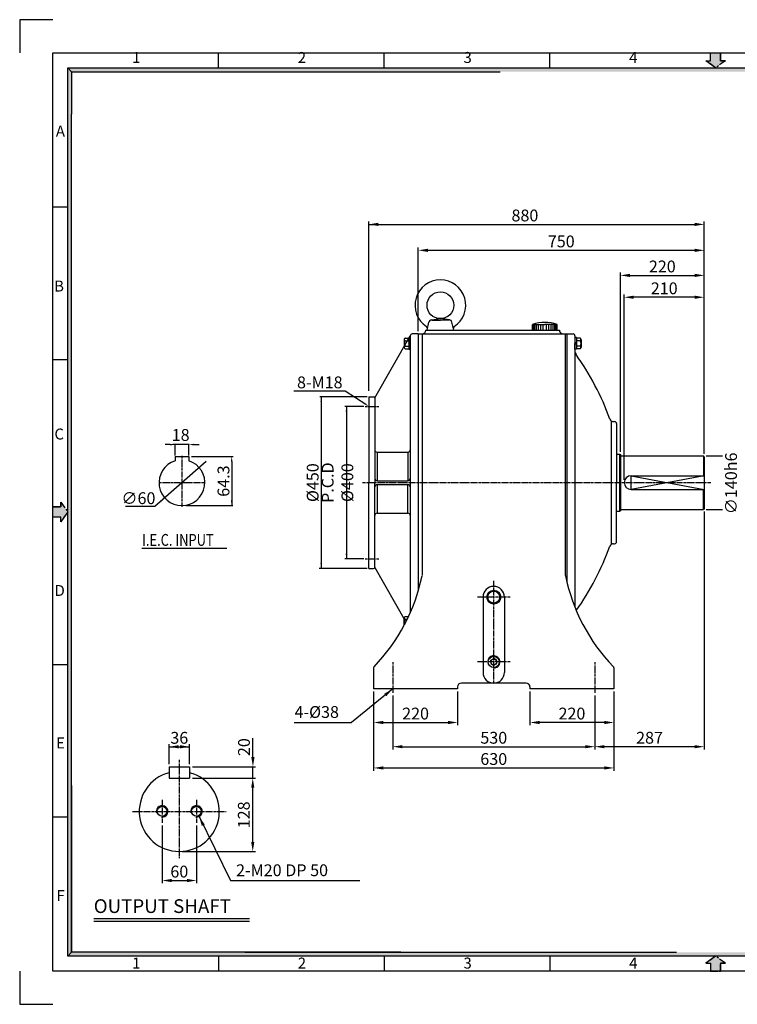
# Model space of a CAD drawing. Extents: x 4049 to 7699, y -82 to 2499.
# Drawn here: x 4049 to 5931, y -82 to 2499 of the extents above; entities that cross this region are included whole.
import ezdxf

# ---------------------------------------------------------------- set-up
doc = ezdxf.new("R2010")
doc.units = 0
doc.header["$LTSCALE"] = 0.2
doc.linetypes.add('CENTER', pattern=[50.8, 31.75, -6.35, 6.35, -6.35])
doc.layers.get('0').update_dxf_attribs({"color": 3, "linetype": 'CONTINUOUS'})
doc.layers.get('Defpoints').update_dxf_attribs({"linetype": 'CONTINUOUS'})
for name, color, linetype in [('2', 2, 'CONTINUOUS'), ('CENTER', 1, 'CENTER'), ('DIM', 2, 'CONTINUOUS'), ('HATCH', 7, 'CONTINUOUS'), ('LINE', 3, 'CONTINUOUS'), ('LOGO', 5, 'CONTINUOUS'), ('TEXT', 2, 'CONTINUOUS')]:
    doc.layers.add(name, color=color, linetype=linetype)
doc.styles.add('DIM', font='romans.shx', dxfattribs={"width": 0.8, "bigfont": 'whgtxt.shx'})
doc.styles.add('ROMANS', font='romans.shx', dxfattribs={"bigfont": 'whgtxt.shx'})
doc.styles.add('STYLE1', font='HYCYSM.TTF')

msp = doc.modelspace()

# ---------------------------------------------------------------- hatches: boundary and pattern name
at = {"layer": 'CENTER', "linetype": 'Continuous'}
for points in [[(5887.2, 2391.1), (5900, 2391.1), (5874, 2372.2), (5848.1, 2391.1), (5860.8, 2391.1), (5860.8, 2411.8), (5887.2, 2411.8)], [(4156.7, 1221.4), (4156.7, 1234.1), (4175.5, 1208.2), (4156.7, 1182.2), (4156.7, 1195), (4136, 1195), (4136, 1221.4)], [(5887.2, 25.3), (5900, 25.3), (5874, 44.1), (5848.1, 25.3), (5860.8, 25.3), (5860.8, 4.6), (5887.2, 4.6)]]:
    msp.add_hatch(color=256, dxfattribs=at).paths.add_polyline_path(points)
at = {"layer": 'Defpoints', "linetype": 'Continuous'}
for points in [[(4214.1, 54), (4185.4, 54), (4175.5, 44.1), (4214.1, 44.1)], [(4428.4, 54), (4340.4, 54), (4340.4, 44.1), (4428.4, 44.1)]]:
    msp.add_hatch(color=256, dxfattribs=at).paths.add_polyline_path(points)
at = {"layer": 'HATCH'}
for points in [[(4185.4, 2362.4), (4175.5, 2372.2), (4175.5, 1333.8), (4185.4, 1333.8)], [(7572.5, 2372.2), (4175.5, 2372.2), (4185.4, 2362.4), (7562.6, 2362.4)], [(4185.4, 881.6), (4175.5, 881.6), (4175.5, 525.1), (4185.4, 525.1)], [(4185.4, 525.1), (4175.5, 525.1), (4175.5, 44.1), (4185.4, 54)], [(4350, 54), (4214.1, 54), (4214.1, 44.1), (4350, 44.1)], [(4619.7, 54), (4428.4, 54), (4428.4, 44.1), (4619.7, 44.1)], [(4989.8, 54), (4619.7, 54), (4619.7, 44.1), (4989.8, 44.1)], [(7562.6, 54), (4989.8, 54), (4989.8, 44.1), (7572.5, 44.1)]]:
    msp.add_hatch(color=256, dxfattribs=at).paths.add_polyline_path(points)
at = {"layer": 'HATCH', "linetype": 'Continuous'}
msp.add_hatch(color=256, dxfattribs=at).paths.add_polyline_path([(4185.4, 1333.8), (4175.5, 1333.8), (4175.5, 881.6), (4185.4, 881.6), (4185.4, 1107.7)])

# ---------------------------------------------------------------- linework, layer by layer
for p, q in [((4570.5, 2372.2), (4570.5, 2411.8)), ((5005, 2372.2), (5005, 2411.8)), ((5439.5, 2372.2), (5439.5, 2411.8)), ((4136, 2007.7), (4175.5, 2007.7)), ((5117.3, 1685.1), (5121.9, 1705.7)), ((5128.6, 1711.8), (5152.3, 1715.1)), ((5129.5, 1711.1), (5152.3, 1711.1)), ((5175.9, 1711.8), (5152.3, 1715.1)), ((5175, 1711.1), (5152.3, 1711.1)), ((5187.3, 1685.1), (5182.6, 1705.7)), ((5114.3, 1685.1), (5464.3, 1685.1)), ((5215.2, 1685.1), (5285.2, 1685.1)), ((5394.3, 1700), (5426.3, 1700)), ((5394.3, 1685.1), (5394.3, 1700)), ((5396.5, 1685.1), (5396.5, 1700)), ((5400, 1685.1), (5400, 1700)), ((5404.3, 1685.1), (5404.3, 1700)), ((5409.7, 1685.1), (5409.7, 1700)), ((5415.7, 1685.1), (5415.7, 1700)), ((5421.9, 1685.1), (5421.9, 1700)), ((5458.3, 1700), (5426.3, 1700)), ((5430.7, 1685.1), (5430.7, 1700)), ((5436.9, 1685.1), (5436.9, 1700)), ((5442.8, 1685.1), (5442.8, 1700)), ((5448.2, 1685.1), (5448.2, 1700)), ((5452.5, 1685.1), (5452.5, 1700)), ((5456, 1685.1), (5456, 1700)), ((5458.3, 1685.1), (5458.3, 1700)), ((5057.4, 1660.5), (5057.4, 1657)), ((5057.4, 1657), (5057.4, 1643.2)), ((5060, 1663.9), (5069.4, 1663.9)), ((5060, 1657), (5069.4, 1657)), ((5069.4, 1663.9), (5069.4, 1665.4)), ((5069.4, 1665.4), (5073.3, 1665.4)), ((5069.4, 1663.9), (5069.4, 1636.2)), ((5073.3, 1648.9), (5069.4, 1653.5)), ((5073.3, 1670.1), (5073.3, 943.7)), ((5073.3, 1665.4), (5073.3, 1650.1)), ((5094.3, 1675.1), (5078.3, 1675.1)), ((5094.3, 1675.1), (5094.3, 1285.1)), ((5094.3, 1675.1), (5094.3, 1349)), ((5094.3, 1675.1), (5094.3, 1625.1)), ((5094.3, 1675.1), (5104.3, 1675.1)), ((5104.3, 1675.1), (5484.3, 1675.1)), ((5104.3, 1675.1), (5104.3, 1041.3)), ((5480.3, 1041.3), (5480.3, 1675.1)), ((5484.3, 1675.1), (5484.3, 1023.4)), ((5484.3, 1675.1), (5500.3, 1675.1)), ((5484.3, 1675.1), (5484.3, 1625.1)), ((5505.3, 1670.1), (5505.3, 957.9)), ((5505.3, 1665.4), (5505.3, 1650.1)), ((5509.1, 1665.4), (5505.3, 1665.4)), ((5505.3, 1648.9), (5509.1, 1653.5)), ((5509.1, 1663.9), (5509.1, 1665.4)), ((5509.1, 1663.9), (5509.1, 1636.2)), ((5518.5, 1663.9), (5509.1, 1663.9)), ((5518.5, 1657), (5509.1, 1657)), ((5521.1, 1660.5), (5521.1, 1657)), ((5521.1, 1657), (5521.1, 1643.2)), ((5057.4, 1643.2), (5057.4, 1639.7)), ((5060, 1643.2), (5069.4, 1643.2)), ((5060, 1636.2), (5069.4, 1636.2)), ((5073.3, 1646.8), (5069.4, 1651.4)), ((5069.4, 1636.2), (5069.4, 1634.8)), ((5069.4, 1634.8), (5073.3, 1634.8)), ((5073.3, 1634.8), (5073.3, 1650.1)), ((5505.3, 1646.8), (5509.1, 1651.4)), ((5505.3, 1634.8), (5505.3, 1650.1)), ((5509.1, 1634.8), (5505.3, 1634.8)), ((5518.5, 1643.2), (5509.1, 1643.2)), ((5518.5, 1636.2), (5509.1, 1636.2)), ((5509.1, 1636.2), (5509.1, 1634.8)), ((5521.1, 1643.2), (5521.1, 1639.7)), ((4136, 1607.9), (4175.5, 1607.9)), ((5600.6, 1446.9), (5600.6, 1123.3)), ((5606.3, 1445.1), (5609.3, 1445.1)), ((5614.3, 1440.1), (5614.3, 1285.1)), ((4456.6, 1353.7), (4456.6, 1342.3)), ((4456.6, 1353.7), (4492.6, 1353.7)), ((4492.6, 1353.7), (4492.6, 1342.3)), ((5614.3, 1360.1), (5623.3, 1360.1)), ((5623.3, 1360.1), (5624.3, 1359.1)), ((5623.3, 1210.1), (5623.3, 1360.1)), ((5624.3, 1359.1), (5624.3, 1211.1)), ((5624.3, 1355.1), (5842.3, 1355.1)), ((5844.3, 1353.1), (5842.3, 1355.1)), ((5842.3, 1355.1), (5842.3, 1303.1)), ((5844.3, 1353.1), (5844.3, 1217.1)), ((5652.3, 1303.1), (5844.3, 1303.1)), ((5094.3, 1285.1), (5094.3, 1001.1)), ((5614.3, 1130.1), (5614.3, 1285.1)), ((5652.3, 1267.1), (5844.3, 1267.1)), ((5842.3, 1215.1), (5842.3, 1267.1)), ((5094.3, 1236.4), (5094.3, 1001.1)), ((5624.3, 1215.1), (5842.3, 1215.1)), ((5844.3, 1217.1), (5842.3, 1215.1)), ((5614.3, 1210.1), (5623.3, 1210.1)), ((5624.3, 1211.1), (5623.3, 1210.1)), ((5606.3, 1125.1), (5609.3, 1125.1)), ((5264.3, 985.1), (5264.3, 787.5)), ((5276.5, 994.2), (5292.3, 1003.2)), ((5276.5, 985.1), (5276.5, 994.2)), ((5276.5, 985.1), (5276.5, 976)), ((5308, 994.2), (5292.3, 1003.2)), ((5308, 985.1), (5308, 994.2)), ((5308, 985.1), (5308, 976)), ((5320.3, 985.1), (5320.3, 787.5)), ((5276.5, 976), (5292.3, 966.9)), ((5308, 976), (5292.3, 966.9)), ((5057.4, 927), (5057.4, 930.5)), ((5060, 933.9), (5068.9, 933.9)), ((5057.4, 913.2), (5057.4, 927)), ((5057.4, 911.1), (5057.4, 913.2)), ((5060, 927), (5065.6, 927)), ((4136, 808.4), (4175.5, 808.4)), ((5284.6, 819.5), (5292.3, 823.9)), ((5284.6, 815.1), (5284.6, 819.5)), ((5284.6, 815.1), (5284.6, 810.7)), ((5284.6, 810.7), (5292.3, 806.2)), ((5299.9, 819.5), (5292.3, 823.9)), ((5299.9, 810.7), (5292.3, 806.2)), ((5299.9, 815.1), (5299.9, 819.5)), ((5299.9, 815.1), (5299.9, 810.7)), ((4977.3, 799.5), (4977.3, 744.5)), ((5607.3, 799.5), (5607.3, 744.5)), ((5197.3, 749.5), (5197.3, 744.5)), ((5377.3, 759.5), (5207.3, 759.5)), ((5387.3, 749.5), (5387.3, 744.5)), ((5197.3, 744.5), (4977.3, 744.5)), ((5607.3, 744.5), (5387.3, 744.5)), ((4440.7, 540.4), (4494.7, 540.4)), ((4440.7, 540.4), (4440.7, 510.4)), ((4494.7, 540.4), (4494.7, 510.4)), ((4440.7, 510.4), (4494.7, 510.4)), ((4136, 408.7), (4175.5, 408.7)), ((4243.3, 142.8), (4651.4, 142.8)), ((4570.5, 44.1), (4570.5, 4.6)), ((5005, 44.1), (5005, 4.6)), ((5439.5, 44.1), (5439.5, 4.6))]:
    msp.add_line(p, q)
for centre, radius in [((5152.3, 1750.1), 35), ((5292.3, 985.1), 18.2), ((5292.3, 985.1), 15.7), ((5292.3, 815.1), 14.5), ((5292.3, 815.1), 7.66), ((4422.7, 423.4), 12.8), ((4512.7, 423.4), 12.8)]:
    msp.add_circle(centre, radius)
for centre, radius, start, end in [((5152.3, 1750.1), 66.5, 303.0409, 236.9591), ((5129.7, 1703.9), 8, 97.8157, 167.3013), ((5174.8, 1703.9), 8, 12.6987, 82.1843), ((5426.3, 1606.9), 98.4, 71.0215, 108.9785), ((5104.3, 1685.1), 10, 270, 0), ((5113.3, 1690.1), 5, 347.3013, 56.9591), ((5191.2, 1690.1), 5, 123.0409, 192.6987), ((5474.3, 1685.1), 10, 180, 270), ((5061.1, 1660.5), 3.63, 107.4625, 252.5375), ((5068.2, 1650.1), 10.7, 139.7072, 220.2928), ((5078.3, 1670.1), 5, 90, 180), ((5500.3, 1670.1), 5, 0, 90), ((5517.4, 1660.5), 3.63, 287.4625, 72.5375), ((5510.4, 1650.1), 10.7, 319.7072, 40.2928), ((5061.1, 1639.7), 3.63, 107.4625, 252.5375), ((5515.3, 1628.3), 10, 180, 215.4498), ((5517.4, 1639.7), 3.63, 287.4625, 72.5375), ((4922.2, 1206.1), 718, 20.0028, 35.4498), ((5606.3, 1455.1), 10, 200.0028, 270), ((5609.3, 1440.1), 5, 0, 90), ((5652.3, 1285.1), 18, 90, 270), ((4922.2, 1364.1), 718, 324.7576, 339.9972), ((5606.3, 1115.1), 10, 90, 159.9972), ((5609.3, 1130.1), 5, 270, 0), ((4633.9, 1136.9), 480, 315.8646, 348.5096), ((5950.6, 1136.9), 480, 191.4904, 224.1354), ((5292.3, 985.1), 28, 0, 180), ((5061.1, 930.5), 3.63, 107.4625, 252.5375), ((5068.2, 920.1), 10.7, 139.7072, 212.6336), ((4982.3, 799.5), 5, 130.8343, 180), ((5602.3, 799.5), 5, 0, 49.1657), ((5292.3, 787.5), 28, 180, 0), ((5207.3, 749.5), 10, 90, 180), ((5377.3, 749.5), 10, 0, 90), ((4467.7, 423.4), 105, 104.9006, 75.0994)]:
    msp.add_arc(centre, radius, start, end)
at = {"layer": '2'}
msp.add_line((4243.3, 135.6), (4651.4, 135.6), dxfattribs=at)
msp.add_lwpolyline([(5844.3, 1303.1), (5652.3, 1267.1), (5652.3, 1303.1), (5844.3, 1267.1)], dxfattribs=at)
for centre, radius, start, end in [((5292.3, 815.1), 16, 264.553, 190.4764), ((4422.7, 423.4), 15, 263.4889, 193.0917), ((4512.7, 423.4), 15, 263.4889, 193.0917)]:
    msp.add_arc(centre, radius, start, end, dxfattribs=at)
at = {"layer": 'CENTER', "linetype": 'Continuous'}
for p, q in [((5860.8, 2391.1), (5860.8, 2411.8)), ((5887.2, 2391.1), (5887.2, 2411.8)), ((5874, 2372.2), (5848.1, 2391.1)), ((5848.1, 2391.1), (5860.8, 2391.1)), ((5900, 2391.1), (5887.2, 2391.1)), ((4156.7, 1221.4), (4136, 1221.4)), ((4156.7, 1234.1), (4156.7, 1221.4)), ((4156.7, 1195), (4136, 1195)), ((4175.5, 1208.2), (4156.7, 1182.2)), ((4156.7, 1182.2), (4156.7, 1195)), ((5874, 44.1), (5848.1, 25.3)), ((5848.1, 25.3), (5860.8, 25.3)), ((5860.8, 25.3), (5860.8, 4.6)), ((5887.2, 25.3), (5887.2, 4.6)), ((5900, 25.3), (5887.2, 25.3))]:
    msp.add_line(p, q, dxfattribs=at)
at = {"layer": 'CENTER', "ltscale": 3}
for p, q in [((5860.8, 2391.1), (5860.8, 2411.8)), ((5860.8, 2411.8), (5887.2, 2411.8)), ((5887.2, 2411.8), (5887.2, 2391.1)), ((5874, 2372.2), (5848.1, 2391.1)), ((5848.1, 2391.1), (5860.8, 2391.1)), ((5900, 2391.1), (5874, 2372.2)), ((5887.2, 2391.1), (5900, 2391.1)), ((4136, 1195), (4136, 1221.4)), ((4136, 1221.4), (4156.7, 1221.4)), ((4156.7, 1234.1), (4175.5, 1208.2)), ((4156.7, 1221.4), (4156.7, 1234.1)), ((4156.7, 1195), (4136, 1195)), ((4175.5, 1208.2), (4156.7, 1182.2)), ((4156.7, 1182.2), (4156.7, 1195)), ((5874, 44.1), (5848.1, 25.3)), ((5900, 25.3), (5874, 44.1)), ((5848.1, 25.3), (5860.8, 25.3)), ((5860.8, 25.3), (5860.8, 4.6)), ((5860.8, 4.6), (5887.2, 4.6)), ((5887.2, 4.6), (5887.2, 25.3)), ((5887.2, 25.3), (5900, 25.3))]:
    msp.add_line(p, q, dxfattribs=at)
at = {"layer": 'CENTER'}
for p, q in [((4954.9, 1485.1), (4991, 1485.1)), ((4474.6, 1355.4), (4474.6, 1222)), ((4414, 1285.1), (4532.4, 1285.1)), ((4948.2, 1285.1), (5861.3, 1285.1)), ((4954.9, 1085.1), (4991, 1085.1)), ((5292.3, 759.5), (5292.3, 1028.1)), ((5335.3, 985.1), (5249.3, 985.1)), ((5027.3, 814.5), (5027.3, 734.5)), ((5335.3, 815.1), (5249.3, 815.1)), ((5557.3, 814.5), (5557.3, 734.5)), ((4467.7, 558.4), (4467.7, 300.4)), ((4422.7, 453.4), (4422.7, 393.4)), ((4512.7, 453.4), (4512.7, 393.4)), ((4344.7, 423.4), (4590.7, 423.4))]:
    msp.add_line(p, q, dxfattribs=at)
at = {"layer": 'Defpoints', "linetype": 'Continuous'}
for p, q in [((4175.5, 2372.2), (4185.4, 2362.4)), ((4185.4, 2362.4), (5309.3, 2362.4)), ((4185.4, 54), (4175.5, 44.1))]:
    msp.add_line(p, q, dxfattribs=at)
at = {"layer": 'DIM'}
for p, q in [((4964.3, 1525.6), (4964.3, 1969.3)), ((4964.3, 1962.1), (5819.1, 1962.1)), ((5844.3, 1901.3), (5844.3, 1969.3)), ((5094.3, 1682.3), (5094.3, 1901.3)), ((5119.5, 1894.1), (5819.1, 1894.1)), ((5844.3, 1835.6), (5844.3, 1901.3)), ((5624.3, 1366.3), (5624.3, 1835.6)), ((5844.3, 1778.3), (5844.3, 1835.6)), ((5649.5, 1828.4), (5819.1, 1828.4)), ((5634.3, 1292.3), (5634.3, 1778.3)), ((5819.1, 1771.1), (5659.5, 1771.1)), ((5844.3, 1360.3), (5844.3, 1778.3)), ((5849.5, 1355.1), (5892.2, 1355.1)), ((5849.5, 1215.1), (5892.2, 1215.1)), ((5844.3, 1209.9), (5844.3, 585.8)), ((5027.3, 744.5), (4919.3, 656.4)), ((4977.3, 737.3), (4977.3, 649.2)), ((5027.3, 727.3), (5027.3, 585.8)), ((5197.3, 737.3), (5197.3, 649.2)), ((5387.3, 737.3), (5387.3, 649.2)), ((5557.3, 727.3), (5557.3, 585.8)), ((5607.3, 737.3), (5607.3, 649.2)), ((4768.8, 656.4), (4919.3, 656.4)), ((4977.3, 649.2), (4977.3, 530.1)), ((5002.5, 656.4), (5172.1, 656.4)), ((5582.1, 656.4), (5412.5, 656.4)), ((5607.3, 649.2), (5607.3, 530.1)), ((4440.7, 547.6), (4440.7, 600)), ((4494.7, 547.6), (4494.7, 600)), ((4660.7, 565.6), (4660.7, 615.3)), ((4440.7, 592.8), (4494.7, 592.8)), ((5052.5, 593), (5532.1, 593)), ((5819.1, 593), (5582.5, 593)), ((4501.9, 540.4), (4667.9, 540.4)), ((4660.7, 510.4), (4660.7, 540.4)), ((5002.5, 537.3), (5582.1, 537.3)), ((4501.9, 510.4), (4667.5, 510.4)), ((4667.5, 510.4), (4667.9, 510.4)), ((4660.3, 343.6), (4660.3, 485.2)), ((4519.4, 410), (4602.2, 242.2)), ((4422.7, 386.2), (4422.7, 235)), ((4512.7, 386.2), (4512.7, 235)), ((4474.9, 318.4), (4667.5, 318.4)), ((4447.9, 242.2), (4487.5, 242.2)), ((4602.2, 242.2), (4941.4, 242.2))]:
    msp.add_line(p, q, dxfattribs=at)
at = {"layer": 'DIM', "color": 2}
for p, q in [((4960, 1510.1), (4836.3, 1510.1)), ((4840, 1510.1), (4840, 1060.1)), ((4951.3, 1485.1), (4901.9, 1485.1)), ((4906.1, 1485.1), (4906.1, 1085.1)), ((4443.1, 1384.9), (4430.4, 1384.9)), ((4490.6, 1384.9), (4450.6, 1384.9)), ((4456.6, 1356.1), (4456.6, 1386.6)), ((4492.6, 1356.1), (4492.6, 1386.9)), ((4506.1, 1384.9), (4519.7, 1384.9)), ((4499.9, 1353.7), (4609.1, 1353.7)), ((4537.7, 1340.7), (4403.7, 1222.6)), ((4605.1, 1340.7), (4605.1, 1225.1)), ((4403.7, 1222.6), (4326.5, 1222.6)), ((4485.5, 1225.1), (4608.1, 1225.1)), ((4951.3, 1085.1), (4901.9, 1085.1)), ((4960, 1060.1), (4834.1, 1060.1))]:
    msp.add_line(p, q, dxfattribs=at)
msp.add_lwpolyline([(4956.9, 1489.8), (4902.7, 1525.1), (4768.4, 1525.1)], dxfattribs=at)
at = {"layer": 'DIM'}
for points in [[(4989.5, 1966.3), (4989.5, 1957.9), (4964.3, 1962.1)], [(5819.1, 1966.3), (5819.1, 1957.9), (5844.3, 1962.1)], [(5119.5, 1898.3), (5119.5, 1889.9), (5094.3, 1894.1)], [(5819.1, 1898.3), (5819.1, 1889.9), (5844.3, 1894.1)], [(5649.5, 1832.6), (5649.5, 1824.2), (5624.3, 1828.4)], [(5819.1, 1832.6), (5819.1, 1824.2), (5844.3, 1828.4)], [(5659.5, 1775.3), (5659.5, 1766.9), (5634.3, 1771.1)], [(5819.1, 1775.3), (5819.1, 1766.9), (5844.3, 1771.1)], [(5005.1, 731.8), (5010.4, 725.3), (5027.3, 744.5)], [(5002.5, 660.6), (5002.5, 652.2), (4977.3, 656.4)], [(5172.1, 660.6), (5172.1, 652.2), (5197.3, 656.4)], [(5412.5, 660.6), (5412.5, 652.2), (5387.3, 656.4)], [(5582.1, 660.6), (5582.1, 652.2), (5607.3, 656.4)], [(4465.9, 588.6), (4465.9, 597), (4440.7, 592.8)], [(4469.5, 588.6), (4469.5, 597), (4494.7, 592.8)], [(5052.5, 597.2), (5052.5, 588.8), (5027.3, 593)], [(5532.1, 597.2), (5532.1, 588.8), (5557.3, 593)], [(5582.5, 597.2), (5582.5, 588.8), (5557.3, 593)], [(5819.1, 597.2), (5819.1, 588.8), (5844.3, 593)], [(4656.5, 565.6), (4664.9, 565.6), (4660.7, 540.4)], [(5002.5, 541.5), (5002.5, 533.1), (4977.3, 537.3)], [(5582.1, 541.5), (5582.1, 533.1), (5607.3, 537.3)], [(4656.1, 485.2), (4664.5, 485.2), (4660.3, 510.4)], [(4534.3, 389.3), (4526.7, 385.5), (4519.4, 410)], [(4656.1, 343.6), (4664.5, 343.6), (4660.3, 318.4)], [(4447.9, 246.4), (4447.9, 238), (4422.7, 242.2)], [(4487.5, 246.4), (4487.5, 238), (4512.7, 242.2)]]:
    msp.add_solid(points, dxfattribs=at)
at = {"layer": 'DIM', "color": 2}
for points in [[(4837.7, 1496.6), (4842.2, 1496.6), (4840, 1510.1)], [(4903.8, 1471.6), (4908.3, 1471.6), (4906.1, 1485.1)], [(4957.7, 1491.1), (4964.3, 1485.1), (4956.1, 1488.6)], [(4443.1, 1387.1), (4443.1, 1382.6), (4456.6, 1384.9)], [(4506.1, 1387.1), (4506.1, 1382.6), (4492.6, 1384.9)], [(4602.8, 1340.2), (4607.3, 1340.2), (4605.1, 1353.7)], [(4602.8, 1340.2), (4607.3, 1340.2), (4605.1, 1353.7)], [(4528.3, 1335.4), (4531.3, 1332), (4519.6, 1324.7)], [(4417.9, 1238.2), (4420.9, 1234.8), (4429.6, 1245.4)], [(4602.8, 1238.6), (4607.3, 1238.6), (4605.1, 1225.1)], [(4903.8, 1098.6), (4908.3, 1098.6), (4906.1, 1085.1)], [(4837.7, 1073.6), (4842.2, 1073.6), (4840, 1060.1)]]:
    msp.add_solid(points, dxfattribs=at)
at = {"layer": 'HATCH'}
for p, q in [((4175.5, 44.1), (4175.5, 2372.2)), ((4175.5, 2372.2), (7572.5, 2372.2)), ((4185.4, 2362.4), (4185.4, 2251.4)), ((4185.4, 54), (4185.4, 2251.4)), ((4185.4, 491.4), (4185.4, 54)), ((5049, 54), (4185.4, 54)), ((4639.1, 54), (5771.5, 54)), ((4663.5, 54), (5771.5, 54)), ((7572.5, 44.1), (4175.5, 44.1))]:
    msp.add_line(p, q, dxfattribs=at)
at = {"layer": 'LINE'}
for p, q in [((4980.3, 1507.1), (5073.3, 1670.1)), ((4964.3, 1510.1), (4964.3, 1285.1)), ((4964.3, 1510.1), (4977.3, 1510.1)), ((4980.3, 1507.1), (4980.3, 1285.1)), ((4986.3, 1365.1), (4986.3, 1290.3)), ((5067.3, 1365.1), (5067.3, 1290.3)), ((4964.3, 1060.1), (4964.3, 1285.1)), ((4980.3, 1063.1), (4980.3, 1285.1)), ((4986.3, 1290.3), (5067.3, 1290.3)), ((4986.3, 1279.9), (5067.3, 1279.9)), ((4986.3, 1279.9), (4986.3, 1205.1)), ((5067.3, 1205.1), (5067.3, 1279.9)), ((4369.4, 1113.4), (4592.2, 1113.4)), ((4964.3, 1060.1), (4977.3, 1060.1)), ((4980.3, 1063.1), (5060.1, 923.1))]:
    msp.add_line(p, q, dxfattribs=at)
at = {"layer": 'LINE', "ltscale": 3}
for p, q in [((4986.3, 1365.1), (5067.3, 1365.1)), ((4986.3, 1205.1), (5067.3, 1205.1))]:
    msp.add_line(p, q, dxfattribs=at)
at = {"layer": 'LINE'}
for centre, radius, start, end in [((4977.3, 1507.1), 3, 0, 90), ((4986.3, 1371.1), 6, 180, 270), ((5067.3, 1371.1), 6, 270, 0), ((4474.6, 1285.1), 60, 107.4576, 72.5424), ((4986.3, 1296.3), 6, 180, 270), ((5067.3, 1296.3), 6, 270, 0), ((4986.3, 1273.9), 6, 90, 180), ((5067.3, 1273.9), 6, 0, 90), ((4986.3, 1199.1), 6, 90, 180), ((5067.3, 1199.1), 6, 0, 90), ((4977.3, 1063.1), 3, 270, 0)]:
    msp.add_arc(centre, radius, start, end, dxfattribs=at)
at = {"layer": 'LOGO'}
for p, q in [((4136, 4.6), (4136, 2411.8)), ((4136, 2411.8), (7612, 2411.8)), ((7612, 4.6), (4136, 4.6))]:
    msp.add_line(p, q, dxfattribs=at)
at = {"layer": 'TEXT', "ltscale": 3}
for p, q in [((4136, 2498.7), (4049.1, 2498.7)), ((4049.1, 2498.7), (4049.1, 2411.8)), ((4049.1, 4.6), (4049.1, -82.3)), ((4049.1, -82.3), (4136, -82.3))]:
    msp.add_line(p, q, dxfattribs=at)

# ---------------------------------------------------------------- texts
at = {"style": 'ROMANS'}
msp.add_text('OUTPUT SHAFT', height=36, dxfattribs=at).set_placement((4243.3, 157.1))
at = {"layer": 'DIM', "style": 'ROMANS'}
for s, p in [('4-%%C38', (4769.9, 668.4)), ('2-M20 DP 50', (4616.6, 253.6))]:
    msp.add_text(s, height=31, dxfattribs=at).set_placement(p)
at = {"layer": 'DIM', "linetype": 'Continuous', "char_height": 28.7, "width": 1282.649, "style": 'STYLE1'}
for s, insert, attachment_point in [('1', (4343.9, 2376.3), 7), ('2', (4778.4, 2376.3), 7), ('3', (5212.9, 2376.3), 7), ('4', (5647.4, 2376.3), 7), ('A', (4167.8, 2220.9), 3), ('B', (4165.2, 1814.8), 3), ('C', (4165.2, 1426.8), 3), ('D', (4167.5, 1016.8), 3), ('E', (4167.5, 617.1), 3), ('F', (4167.5, 217.3), 3), ('1', (4343.9, 40.1), 1), ('2', (4778.4, 40.1), 1), ('3', (5212.9, 40.1), 1), ('4', (5647.4, 40.1), 1)]:
    msp.add_mtext(s, dxfattribs=dict(at, insert=insert, attachment_point=attachment_point))
at = {"layer": 'DIM', "char_height": 31, "attachment_point": 5}
for s, insert, style in [('\\A1;880', (5374, 1985.5), 'ROMANS'), ('\\A1;750', (5469.3, 1917.5), 'ROMANS'), ('\\A1;220', (5734.3, 1851.8), 'ROMANS'), ('\\A1;210', (5739.3, 1794.5), 'ROMANS'), ('\\A1;18', (4471.3, 1410.1), 'DIM'), ('\\A1;∅60', (4360.5, 1244.4), 'DIM'), ('\\A1;220', (5087.3, 679.8), 'ROMANS'), ('\\A1;220', (5497.3, 679.8), 'ROMANS'), ('\\A1;36', (4467.7, 616.2), 'ROMANS'), ('\\A1;530', (5292.3, 616.4), 'ROMANS'), ('\\A1;287', (5700.8, 616.4), 'ROMANS'), ('\\A1;630', (5292.3, 560.7), 'ROMANS'), ('\\A1;60', (4467.7, 265.6), 'ROMANS')]:
    msp.add_mtext(s, dxfattribs=dict(at, insert=insert, style=style))
at = {"layer": 'DIM', "char_height": 31, "attachment_point": 5, "rotation": 90}
for s, insert, style in [('\\A1;∅140h6', (5914.5, 1283.2), 'ROMANS'), ('\\A1;64.3', (4583.5, 1289.2), 'DIM'), ('\\A1;%%C450', (4817.5, 1285.1), 'DIM'), ('\\A1;P.C.D %%C400', (4882.6, 1285.1), 'DIM'), ('\\A1;20', (4637.3, 591.8), 'ROMANS'), ('\\A1;128', (4636.9, 414.4), 'ROMANS')]:
    msp.add_mtext(s, dxfattribs=dict(at, insert=insert, style=style))
at = {"layer": 'TEXT', "style": 'DIM', "width": 0.8}
msp.add_text('I.E.C. INPUT', height=31, dxfattribs=at).set_placement((4370.2, 1119.5))
at = {"layer": 'TEXT', "insert": (4895.8, 1547.9), "char_height": 31, "attachment_point": 6, "style": 'DIM'}
msp.add_mtext('\\A1;8-M18', dxfattribs=at)

doc.saveas('drawing.dxf')
